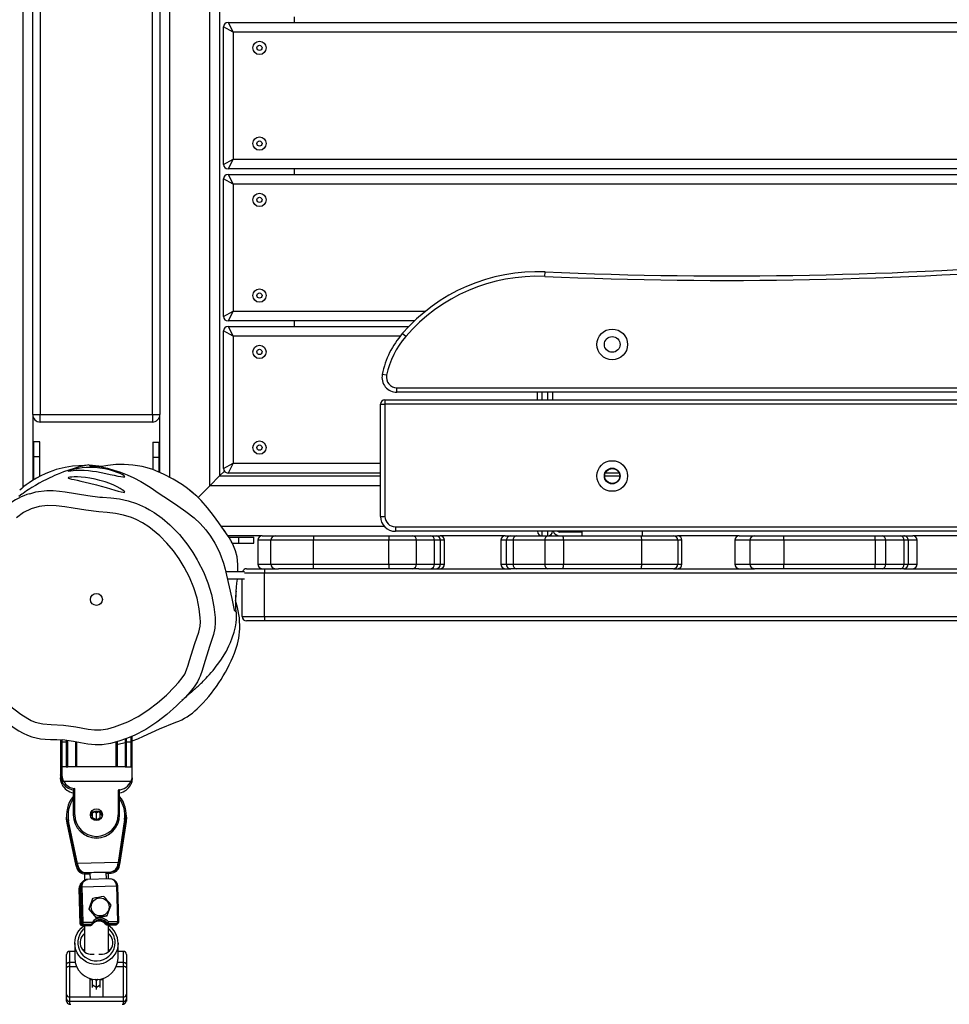
# Model space of a CAD drawing. Units: millimetres. Extents: x -196 to 1310, y 88 to 1012.
# Drawn here: x 559 to 621, y 327 to 393 of the extents above; entities that cross this region are included whole.
import ezdxf

# ---------------------------------------------------------------- set-up
doc = ezdxf.new("R2010")
doc.units = ezdxf.units.MM
doc.header["$MEASUREMENT"] = 0
doc.layers.add('VP-DIM', color=7, linetype='Continuous')
doc.layers.add('VP-EQ', color=7, linetype='Continuous', true_color=0x8a3492)
doc.styles.get("Standard").update_dxf_attribs({"font": 'arial.ttf'})
doc.dimstyles.get("Standard").update_dxf_attribs({"dimtxt": 14, "dimasz": 20, "dimexe": 20, "dimexo": 50, "dimgap": 20, "dimtad": 0, "dimdec": 0, "dimzin": 0, "dimdsep": 46, "dimtxsty": 'Standard', "dimcen": -0.09, "dimadec": 0, "dimazin": 0, "dimtfac": 1, "dimtdec": 4, "dimtofl": 0, "dimtmove": 0, "dimatfit": 3, "dimfxl": 70, "dimfxlon": 1, "dimtolj": 1, "dimtzin": 0, "dimarcsym": 0})

# ---------------------------------------------------------------- blocks, each defined once
blk = doc.blocks.new('*D255')
at = {"layer": 'Defpoints', "color": 0}
for p in [(586.592, 616.751), (563.858, 240.068), (1214.382, 240.068)]:
    blk.add_point(p, dxfattribs=at)
at = {"layer": 'VP-DIM', "color": 0, "lineweight": -2}
for p, q in [((1144.382, 616.751), (1234.382, 616.751)), ((1214.382, 596.751), (1214.382, 468.645)), ((1214.382, 260.068), (1214.382, 397.817)), ((1144.382, 240.068), (1234.382, 240.068))]:
    blk.add_line(p, q, dxfattribs=at)
at = {"layer": 'VP-DIM', "color": 0}
for points in [[(1217.715, 596.751), (1211.048, 596.751), (1214.382, 616.751)], [(1211.048, 260.068), (1217.715, 260.068), (1214.382, 240.068)]]:
    blk.add_solid(points, dxfattribs=at)
at = {"layer": 'VP-DIM', "color": 0, "insert": (1214.382, 433.231), "char_height": 14, "attachment_point": 5, "rotation": 90}
blk.add_mtext('\\A1;380', dxfattribs=at)
blk = doc.blocks.new('*D257')
at = {"layer": 'Defpoints', "color": 0}
for p in [(589.613, 768.412), (1289.668, 768.412), (553.732, 88.409)]:
    blk.add_point(p, dxfattribs=at)
at = {"layer": 'VP-DIM', "color": 0, "lineweight": -2}
for p, q in [((1219.668, 768.412), (1309.668, 768.412)), ((1289.668, 748.412), (1289.668, 473.663)), ((1289.668, 108.409), (1289.668, 402.737)), ((1219.668, 88.409), (1309.668, 88.409))]:
    blk.add_line(p, q, dxfattribs=at)
at = {"layer": 'VP-DIM', "color": 0}
for points in [[(1293.001, 748.412), (1286.335, 748.412), (1289.668, 768.412)], [(1286.335, 108.409), (1293.001, 108.409), (1289.668, 88.409)]]:
    blk.add_solid(points, dxfattribs=at)
at = {"layer": 'VP-DIM', "color": 0, "insert": (1289.668, 438.2), "char_height": 14, "attachment_point": 5, "rotation": 90}
blk.add_mtext('\\A1;680', dxfattribs=at)
blk = doc.blocks.new('RB1208_')
at = {"color": 0, "linetype": 'Continuous', "lineweight": 25}
for p, q in [((1645.024, 304.842), (1645.024, 438.604)), ((1654.824, 438.604), (1654.824, 305.528)), ((1657.524, 304.953), (1657.524, 438.493)), ((1658.174, 437.843), (1658.174, 305.603)), ((1645.674, 309.714), (1645.674, 433.714)), ((1646.174, 433.714), (1646.174, 309.714)), ((1653.674, 309.714), (1653.674, 433.714)), ((1654.174, 433.714), (1654.174, 309.714)), ((1658.737, 335.943), (1659.087, 335.293)), ((1658.737, 335.943), (1739.137, 335.943)), ((1663.174, 335.943), (1663.174, 336.313)), ((1659.087, 335.293), (1658.437, 335.643)), ((1658.437, 326.443), (1658.437, 335.643)), ((1738.787, 335.293), (1659.087, 335.293)), ((1659.087, 335.293), (1659.087, 326.793)), ((1658.437, 326.443), (1659.087, 326.793)), ((1659.087, 326.793), (1658.737, 326.143)), ((1659.087, 326.793), (1738.787, 326.793)), ((1739.137, 326.143), (1658.737, 326.143)), ((1663.174, 325.773), (1663.174, 326.143)), ((1659.087, 325.123), (1658.437, 325.473)), ((1658.437, 316.273), (1658.437, 325.473)), ((1658.737, 325.773), (1659.087, 325.123)), ((1658.737, 325.773), (1739.137, 325.773)), ((1738.787, 325.123), (1659.087, 325.123)), ((1659.087, 325.123), (1659.087, 316.623)), ((1679.923, 318.952), (1679.936, 319.252)), ((1658.437, 316.273), (1659.087, 316.623)), ((1659.087, 316.623), (1658.737, 315.973)), ((1659.087, 316.623), (1671.933, 316.623)), ((1671.191, 315.973), (1658.737, 315.973)), ((1658.737, 315.603), (1659.087, 314.953)), ((1658.737, 315.603), (1670.819, 315.603)), ((1663.174, 315.603), (1663.174, 315.973)), ((1659.087, 314.953), (1658.437, 315.303)), ((1658.437, 306.103), (1658.437, 315.303)), ((1659.087, 314.953), (1659.087, 306.453)), ((1670.241, 314.953), (1659.087, 314.953)), ((1670.618, 314.936), (1670.391, 315.133)), ((1669.343, 312.343), (1669.049, 312.403)), ((1670.029, 311.503), (1727.846, 311.503)), ((1670.029, 311.203), (1670.029, 311.503)), ((1727.846, 311.203), (1670.029, 311.203)), ((1679.428, 310.703), (1679.428, 311.203)), ((1679.728, 311.203), (1679.728, 310.703)), ((1680.128, 310.703), (1680.128, 311.203)), ((1680.428, 311.203), (1680.428, 310.703)), ((1668.928, 302.903), (1668.928, 310.403)), ((1668.928, 310.403), (1669.228, 310.403)), ((1669.228, 310.703), (1728.628, 310.703)), ((1669.228, 310.703), (1669.228, 310.403)), ((1728.628, 310.403), (1669.228, 310.403)), ((1669.228, 310.403), (1669.228, 302.903)), ((1645.674, 309.714), (1646.174, 309.714)), ((1645.674, 309.714), (1645.674, 305.305)), ((1646.174, 309.714), (1653.674, 309.714)), ((1646.174, 309.214), (1646.174, 309.714)), ((1653.674, 309.714), (1654.174, 309.714)), ((1653.674, 309.714), (1653.674, 309.214)), ((1654.174, 305.837), (1654.174, 309.714)), ((1653.674, 309.214), (1646.174, 309.214)), ((1646.15, 307.89), (1645.75, 307.89)), ((1645.75, 306.89), (1645.75, 307.89)), ((1646.15, 306.89), (1646.15, 307.89)), ((1653.698, 307.873), (1653.698, 306.873)), ((1653.698, 307.873), (1654.098, 307.873)), ((1654.098, 307.873), (1654.098, 306.873)), ((1646.15, 306.89), (1645.75, 306.89)), ((1645.75, 305.351), (1645.75, 306.89)), ((1646.15, 305.58), (1646.15, 306.89)), ((1649.424, 306.339), (1649.49, 306.272)), ((1653.698, 306.873), (1654.098, 306.873)), ((1653.698, 306.873), (1653.698, 306.031)), ((1654.098, 306.873), (1654.098, 305.868)), ((1658.437, 306.103), (1659.087, 306.453)), ((1659.087, 306.453), (1658.737, 305.803)), ((1659.087, 306.453), (1668.928, 306.453)), ((1658.174, 305.603), (1658.496, 305.925)), ((1658.496, 305.925), (1658.174, 305.603)), ((1668.928, 305.803), (1658.737, 305.803)), ((1684.887, 305.803), (1683.97, 305.803)), ((1658.174, 305.603), (1657.524, 304.953)), ((1657.524, 304.953), (1658.174, 305.603)), ((1658.174, 305.603), (1668.928, 305.603)), ((1683.928, 305.603), (1684.928, 305.603)), ((1656.376, 304.482), (1656.108, 304.697)), ((1656.732, 304.161), (1657.524, 304.953)), ((1657.524, 304.953), (1656.732, 304.161)), ((1668.928, 304.953), (1657.524, 304.953)), ((1668.928, 302.903), (1669.228, 302.903)), ((1658.267, 302.253), (1669.168, 302.253)), ((1669.928, 302.203), (1727.928, 302.203)), ((1669.928, 302.203), (1669.928, 301.903)), ((1727.928, 301.903), (1669.928, 301.903)), ((1679.728, 301.903), (1679.728, 301.603)), ((1680.128, 301.603), (1680.128, 301.903)), ((1682.428, 301.853), (1680.928, 301.853)), ((1682.428, 301.603), (1682.428, 301.903)), ((1686.428, 301.903), (1686.428, 301.603)), ((1661.021, 301.603), (1658.724, 301.603)), ((1658.789, 301.51), (1659.461, 301.51)), ((1659.016, 301.11), (1659.461, 301.11)), ((1659.461, 301.11), (1659.461, 301.51)), ((1659.461, 301.51), (1660.461, 301.51)), ((1659.461, 301.11), (1660.461, 301.11)), ((1660.461, 301.11), (1660.461, 301.51)), ((1660.721, 301.303), (1660.721, 299.703)), ((1661.603, 301.303), (1660.721, 301.303)), ((1661.021, 301.603), (1661.902, 301.603)), ((1664.44, 301.303), (1661.603, 301.303)), ((1661.603, 299.703), (1661.603, 301.303)), ((1661.902, 301.603), (1664.44, 301.603)), ((1664.44, 301.603), (1669.483, 301.603)), ((1664.44, 301.603), (1664.44, 301.303)), ((1669.483, 301.303), (1664.44, 301.303)), ((1664.44, 299.703), (1664.44, 301.303)), ((1669.483, 301.603), (1669.483, 301.303)), ((1669.483, 301.603), (1671.085, 301.603)), ((1671.336, 301.303), (1669.483, 301.303)), ((1669.483, 299.703), (1669.483, 301.303)), ((1671.085, 301.603), (1672.284, 301.603)), ((1671.336, 299.703), (1671.336, 301.303)), ((1672.535, 301.303), (1671.336, 301.303)), ((1672.284, 301.603), (1672.65, 301.603)), ((1672.535, 299.703), (1672.535, 301.303)), ((1672.95, 301.303), (1672.535, 301.303)), ((1672.65, 301.603), (1672.914, 301.603)), ((1677.275, 301.603), (1672.914, 301.603)), ((1672.95, 299.703), (1672.95, 301.303)), ((1673.214, 301.303), (1672.95, 301.303)), ((1673.214, 299.703), (1673.214, 301.303)), ((1676.975, 301.303), (1676.975, 299.703)), ((1677.346, 301.303), (1676.975, 301.303)), ((1677.275, 301.603), (1677.646, 301.603)), ((1677.807, 301.303), (1677.346, 301.303)), ((1677.346, 301.303), (1677.346, 299.703)), ((1677.646, 301.603), (1678.015, 301.603)), ((1679.922, 301.303), (1677.807, 301.303)), ((1677.807, 301.303), (1677.807, 299.703)), ((1678.015, 301.603), (1680.13, 301.603)), ((1681.169, 301.303), (1679.922, 301.303)), ((1679.922, 301.303), (1679.922, 299.703)), ((1680.13, 301.603), (1681.127, 301.603)), ((1681.127, 301.603), (1686.354, 301.603)), ((1681.169, 301.303), (1681.169, 299.703)), ((1686.395, 301.303), (1681.169, 301.303)), ((1686.354, 301.603), (1688.524, 301.603)), ((1686.395, 301.303), (1686.395, 299.703)), ((1688.824, 301.303), (1686.395, 301.303)), ((1688.524, 301.603), (1688.795, 301.603)), ((1692.923, 301.603), (1688.795, 301.603)), ((1688.824, 301.303), (1688.824, 299.703)), ((1689.095, 301.303), (1688.824, 301.303)), ((1689.095, 299.703), (1689.095, 301.303)), ((1692.623, 301.303), (1692.623, 299.703)), ((1693.64, 301.303), (1692.623, 301.303)), ((1692.923, 301.603), (1693.94, 301.603)), ((1693.64, 301.303), (1693.64, 299.703)), ((1695.903, 301.303), (1693.64, 301.303)), ((1693.94, 301.603), (1695.897, 301.603)), ((1695.897, 301.603), (1702.017, 301.603)), ((1695.903, 301.303), (1695.903, 299.703)), ((1702.022, 301.303), (1695.903, 301.303)), ((1702.017, 301.603), (1702.496, 301.603)), ((1702.022, 301.303), (1702.022, 299.703)), ((1702.707, 301.303), (1702.022, 301.303)), ((1702.496, 301.603), (1703.72, 301.603)), ((1702.707, 301.303), (1702.707, 299.703)), ((1703.931, 301.303), (1702.707, 301.303)), ((1703.72, 301.603), (1703.927, 301.603)), ((1703.927, 301.603), (1704.527, 301.603)), ((1703.931, 301.303), (1703.931, 299.703)), ((1704.227, 301.303), (1703.931, 301.303)), ((1704.227, 301.303), (1704.227, 299.703)), ((1704.827, 301.303), (1704.227, 301.303)), ((1708.676, 301.603), (1704.527, 301.603)), ((1704.827, 299.703), (1704.827, 301.303)), ((1660.721, 299.703), (1661.603, 299.703)), ((1661.603, 299.703), (1664.44, 299.703)), ((1664.44, 299.403), (1664.44, 299.703)), ((1664.44, 299.703), (1669.483, 299.703)), ((1669.483, 299.703), (1671.336, 299.703)), ((1669.483, 299.703), (1669.483, 299.403)), ((1671.336, 299.703), (1672.535, 299.703)), ((1672.535, 299.703), (1672.95, 299.703)), ((1672.95, 299.703), (1673.214, 299.703)), ((1676.975, 299.703), (1677.346, 299.703)), ((1677.346, 299.703), (1677.807, 299.703)), ((1677.807, 299.703), (1679.922, 299.703)), ((1679.922, 299.703), (1681.169, 299.703)), ((1681.169, 299.703), (1686.395, 299.703)), ((1686.395, 299.703), (1688.824, 299.703)), ((1688.824, 299.703), (1689.095, 299.703)), ((1692.623, 299.703), (1693.64, 299.703)), ((1693.64, 299.703), (1695.903, 299.703)), ((1695.903, 299.703), (1702.022, 299.703)), ((1702.022, 299.703), (1702.707, 299.703)), ((1702.707, 299.703), (1703.931, 299.703)), ((1703.931, 299.703), (1704.227, 299.703)), ((1704.227, 299.703), (1704.827, 299.703)), ((1659.845, 299.203), (1658.574, 299.203)), ((1661.178, 299.103), (1659.826, 299.103)), ((1659.978, 299.403), (1661.178, 299.403)), ((1661.178, 299.403), (1662.119, 299.403)), ((1661.178, 299.403), (1661.178, 299.103)), ((1736.678, 299.103), (1661.178, 299.103)), ((1661.178, 296.203), (1661.178, 299.103)), ((1664.44, 299.403), (1662.119, 299.403)), ((1669.483, 299.403), (1664.44, 299.403)), ((1671.085, 299.403), (1669.483, 299.403)), ((1671.5, 299.403), (1671.085, 299.403)), ((1671.5, 299.403), (1677.638, 299.403)), ((1677.646, 299.403), (1677.638, 299.403)), ((1678.015, 299.403), (1677.646, 299.403)), ((1680.13, 299.403), (1678.015, 299.403)), ((1681.127, 299.403), (1680.13, 299.403)), ((1686.354, 299.403), (1681.127, 299.403)), ((1688.524, 299.403), (1686.354, 299.403)), ((1688.53, 299.403), (1688.524, 299.403)), ((1688.53, 299.403), (1693.933, 299.403)), ((1693.94, 299.403), (1693.933, 299.403)), ((1695.897, 299.403), (1693.94, 299.403)), ((1702.017, 299.403), (1695.897, 299.403)), ((1702.496, 299.403), (1702.017, 299.403)), ((1703.72, 299.403), (1702.496, 299.403)), ((1703.927, 299.403), (1703.72, 299.403)), ((1703.941, 299.403), (1703.927, 299.403)), ((1703.941, 299.403), (1709.039, 299.403)), ((1659.826, 298.703), (1658.692, 298.703)), ((1659.678, 296.203), (1659.678, 298.703)), ((1659.364, 296.812), (1659.243, 297.269)), ((1659.135, 296.628), (1659.295, 296.467)), ((1659.678, 296.203), (1661.178, 296.203)), ((1661.178, 295.903), (1659.978, 295.903)), ((1661.178, 296.203), (1661.178, 295.903)), ((1661.178, 296.203), (1715.633, 296.203)), ((1715.638, 295.903), (1661.178, 295.903)), ((1656.488, 291.344), (1656.513, 291.344)), ((1647.533, 287.956), (1647.533, 287.803)), ((1647.633, 287.808), (1647.633, 287.949)), ((1647.913, 287.912), (1647.913, 287.808)), ((1648.013, 287.803), (1648.013, 287.9)), ((1651.853, 288.012), (1651.853, 287.803)), ((1651.953, 287.808), (1651.953, 288.046)), ((1652.233, 288.164), (1652.233, 287.808)), ((1652.333, 287.803), (1652.333, 288.203)), ((1647.533, 287.803), (1647.533, 286.054)), ((1647.633, 286.148), (1647.633, 287.808)), ((1647.913, 287.808), (1647.633, 287.808)), ((1647.913, 287.808), (1647.913, 286.148)), ((1648.013, 286.154), (1648.013, 287.803)), ((1648.533, 287.819), (1648.533, 286.154)), ((1648.633, 286.154), (1648.633, 287.801)), ((1651.233, 287.811), (1651.233, 286.154)), ((1651.333, 286.154), (1651.333, 287.838)), ((1651.853, 287.803), (1651.853, 286.154)), ((1652.233, 287.808), (1651.953, 287.808)), ((1651.953, 286.148), (1651.953, 287.808)), ((1652.233, 287.808), (1652.233, 286.148)), ((1652.333, 286.154), (1652.333, 287.803)), ((1647.533, 286.054), (1647.533, 285.586)), ((1647.913, 286.148), (1647.633, 286.148)), ((1647.633, 285.634), (1647.633, 286.148)), ((1651.853, 286.154), (1648.013, 286.154)), ((1651.953, 286.148), (1652.233, 286.148)), ((1652.333, 285.591), (1652.333, 286.154)), ((1647.533, 285.586), (1647.533, 285.407)), ((1652.333, 285.407), (1652.333, 285.591)), ((1647.727, 285.194), (1652.249, 285.194)), ((1648.383, 284.602), (1648.383, 282.942)), ((1648.483, 282.946), (1648.483, 284.696)), ((1651.383, 284.596), (1651.383, 282.946)), ((1651.483, 282.942), (1651.483, 284.602)), ((1647.933, 282.909), (1647.933, 282.788)), ((1648.383, 282.931), (1648.383, 282.942)), ((1649.61, 282.986), (1649.629, 282.981)), ((1649.623, 283.003), (1649.623, 282.994)), ((1649.628, 282.687), (1649.673, 282.682)), ((1649.673, 282.742), (1649.673, 283.055)), ((1649.933, 282.595), (1649.673, 282.742)), ((1649.673, 282.642), (1649.673, 282.742)), ((1649.828, 283.137), (1649.933, 283.076)), ((1649.933, 283.096), (1649.852, 283.142)), ((1649.933, 283.096), (1649.933, 283.151)), ((1650.014, 283.142), (1649.933, 283.096)), ((1649.933, 283.076), (1650.037, 283.137)), ((1649.933, 283.076), (1649.933, 283.096)), ((1649.933, 282.595), (1649.933, 283.076)), ((1650.193, 282.742), (1649.933, 282.595)), ((1649.933, 282.546), (1649.933, 282.595)), ((1650.193, 282.742), (1650.193, 283.055)), ((1650.193, 282.642), (1650.193, 282.742)), ((1650.193, 282.682), (1650.237, 282.687)), ((1650.236, 282.981), (1650.256, 282.986)), ((1650.243, 282.994), (1650.243, 283.003)), ((1651.812, 282.633), (1651.383, 279.757)), ((1651.482, 279.738), (1651.911, 282.614)), ((1651.483, 282.931), (1651.483, 282.942)), ((1651.911, 282.493), (1651.911, 282.614)), ((1651.933, 282.788), (1651.933, 282.909)), ((1647.975, 282.498), (1648.574, 279.653)), ((1647.975, 282.377), (1647.975, 282.498)), ((1648.574, 279.531), (1647.975, 282.377)), ((1648.672, 279.677), (1648.073, 282.523)), ((1651.911, 282.493), (1651.482, 279.617)), ((1648.592, 279.565), (1648.592, 279.444)), ((1651.383, 279.757), (1648.672, 279.677)), ((1651.468, 279.529), (1651.468, 279.649)), ((1649.133, 278.995), (1649.133, 278.558)), ((1649.177, 278.991), (1649.197, 278.988)), ((1649.178, 278.987), (1649.497, 278.996)), ((1649.197, 279.069), (1650.893, 279.119)), ((1649.197, 278.988), (1649.197, 279.069)), ((1649.496, 278.997), (1649.197, 278.988)), ((1650.852, 278.652), (1649.323, 278.609)), ((1649.495, 279.037), (1649.508, 278.614)), ((1650.607, 278.645), (1650.595, 279.07)), ((1650.596, 279.029), (1650.913, 279.038)), ((1650.893, 279.038), (1650.596, 279.029)), ((1650.733, 278.649), (1650.733, 279.033)), ((1650.836, 278.651), (1650.853, 278.649)), ((1650.961, 278.635), (1650.836, 278.651)), ((1650.893, 279.119), (1650.893, 279.038)), ((1650.893, 279.038), (1650.912, 279.042)), ((1648.781, 278.017), (1648.868, 278.113)), ((1648.852, 275.62), (1648.781, 278.017)), ((1648.781, 278.016), (1648.852, 275.619)), ((1648.868, 278.113), (1648.939, 275.716)), ((1648.993, 278.457), (1648.914, 278.371)), ((1648.972, 278.12), (1651.269, 278.184)), ((1649.043, 275.723), (1648.972, 278.12)), ((1649.323, 278.606), (1649.338, 278.609)), ((1651.269, 278.184), (1651.34, 275.787)), ((1651.436, 275.786), (1651.365, 278.183)), ((1648.825, 277.342), (1648.875, 275.645)), ((1648.866, 277.388), (1648.916, 275.69)), ((1648.916, 275.691), (1648.866, 277.388)), ((1648.866, 277.388), (1648.866, 277.388)), ((1649.679, 277.328), (1649.424, 276.623)), ((1649.679, 277.328), (1649.695, 277.346)), ((1649.424, 276.623), (1649.44, 276.641)), ((1649.424, 276.623), (1649.908, 276.049)), ((1649.908, 276.049), (1650.646, 276.18)), ((1649.908, 276.049), (1649.924, 276.067)), ((1650.646, 276.18), (1650.662, 276.198)), ((1648.875, 275.645), (1648.852, 275.62)), ((1648.852, 275.619), (1648.852, 275.62)), ((1648.939, 275.716), (1648.916, 275.691)), ((1648.916, 275.69), (1648.916, 275.691)), ((1648.955, 275.522), (1648.978, 275.548)), ((1648.955, 275.522), (1649.559, 275.539)), ((1649.559, 275.539), (1648.955, 275.522)), ((1648.955, 275.522), (1648.955, 275.522)), ((1648.978, 275.548), (1649.582, 275.564)), ((1649.019, 275.593), (1649.042, 275.619)), ((1649.019, 275.593), (1649.624, 275.61)), ((1649.624, 275.61), (1649.019, 275.593)), ((1649.019, 275.593), (1649.019, 275.593)), ((1649.042, 275.619), (1649.646, 275.635)), ((1649.647, 275.74), (1649.043, 275.723)), ((1649.133, 275.527), (1649.133, 273.78)), ((1649.582, 275.564), (1649.559, 275.539)), ((1649.559, 275.539), (1649.559, 275.539)), ((1649.646, 275.635), (1649.624, 275.61)), ((1649.624, 275.61), (1649.624, 275.61)), ((1649.631, 275.572), (1649.653, 275.597)), ((1649.661, 275.607), (1649.675, 275.626)), ((1649.695, 275.643), (1649.718, 275.668)), ((1650.589, 275.633), (1650.566, 275.608)), ((1650.566, 275.608), (1650.566, 275.608)), ((1650.653, 275.704), (1650.63, 275.679)), ((1650.63, 275.679), (1650.63, 275.679)), ((1650.648, 275.57), (1650.674, 275.598)), ((1650.648, 275.57), (1651.252, 275.587)), ((1651.252, 275.587), (1650.648, 275.57)), ((1650.648, 275.57), (1650.648, 275.57)), ((1650.712, 275.641), (1650.735, 275.666)), ((1650.712, 275.641), (1651.316, 275.658)), ((1651.317, 275.658), (1650.712, 275.641)), ((1650.712, 275.641), (1650.712, 275.641)), ((1650.735, 275.601), (1650.712, 275.641)), ((1650.733, 273.78), (1650.733, 275.572)), ((1650.735, 275.666), (1651.339, 275.683)), ((1651.279, 275.616), (1650.735, 275.601)), ((1651.34, 275.787), (1650.736, 275.77)), ((1651.279, 275.616), (1651.252, 275.587)), ((1651.252, 275.587), (1651.252, 275.587)), ((1651.278, 275.657), (1651.279, 275.616)), ((1651.316, 275.658), (1651.317, 275.658)), ((1651.339, 275.683), (1651.317, 275.658)), ((1651.324, 275.62), (1651.349, 275.648)), ((1651.388, 275.691), (1651.411, 275.716)), ((1651.436, 275.786), (1651.436, 275.786)), ((1648.483, 274.352), (1648.483, 273.349)), ((1651.383, 273.349), (1651.383, 274.352)), ((1647.933, 272.952), (1647.933, 273.602)), ((1648.483, 273.802), (1648.133, 273.802)), ((1648.133, 273.802), (1648.133, 273.052)), ((1649.133, 273.802), (1649.106, 273.802)), ((1650.76, 273.802), (1650.733, 273.802)), ((1651.733, 273.802), (1651.383, 273.802)), ((1651.733, 273.052), (1651.733, 273.802)), ((1651.933, 273.602), (1651.933, 272.952)), ((1647.933, 272.692), (1647.933, 272.952)), ((1647.933, 270.917), (1647.933, 272.692)), ((1648.133, 273.052), (1648.133, 272.792)), ((1648.515, 273.052), (1648.133, 273.052)), ((1648.133, 272.792), (1648.133, 270.743)), ((1648.133, 272.792), (1648.599, 272.792)), ((1651.267, 272.792), (1651.733, 272.792)), ((1651.733, 273.052), (1651.351, 273.052)), ((1651.733, 272.792), (1651.733, 273.052)), ((1651.733, 270.743), (1651.733, 272.792)), ((1651.933, 272.952), (1651.933, 272.692)), ((1651.933, 272.692), (1651.933, 270.917)), ((1649.483, 271.999), (1649.483, 270.743)), ((1649.483, 271.913), (1649.673, 271.913)), ((1649.673, 271.534), (1649.673, 271.952)), ((1649.933, 271.387), (1649.673, 271.534)), ((1649.673, 271.393), (1649.673, 271.534)), ((1649.82, 271.933), (1649.933, 271.868)), ((1649.933, 271.888), (1649.858, 271.931)), ((1649.933, 271.868), (1650.045, 271.933)), ((1650.007, 271.931), (1649.933, 271.888)), ((1649.933, 271.888), (1649.933, 271.929)), ((1649.933, 271.868), (1649.933, 271.888)), ((1649.933, 271.387), (1649.933, 271.868)), ((1650.193, 271.534), (1649.933, 271.387)), ((1649.933, 271.256), (1649.933, 271.387)), ((1650.193, 271.534), (1650.193, 271.952)), ((1650.193, 271.913), (1650.383, 271.913)), ((1650.193, 271.393), (1650.193, 271.534)), ((1650.383, 270.743), (1650.383, 271.999)), ((1647.933, 270.634), (1647.933, 270.917)), ((1649.483, 270.743), (1648.133, 270.743)), ((1648.133, 270.743), (1648.133, 270.461)), ((1650.383, 270.743), (1649.483, 270.743)), ((1651.733, 270.743), (1650.383, 270.743)), ((1651.733, 270.461), (1651.733, 270.743)), ((1651.933, 270.917), (1651.933, 270.634)), ((1647.933, 270.482), (1647.933, 270.634)), ((1647.934, 270.463), (1647.933, 270.482)), ((1648.133, 270.461), (1651.733, 270.461)), ((1648.133, 270.461), (1648.133, 270.293)), ((1651.733, 270.293), (1651.733, 270.461)), ((1651.836, 270.32), (1651.86, 270.333)), ((1651.933, 270.482), (1651.932, 270.463)), ((1651.933, 270.634), (1651.933, 270.482))]:
    blk.add_line(p, q, dxfattribs=at)
at = {"color": 0, "linetype": 'Continuous', "lineweight": 25, "flags": 128}
for points in [[(1649.422, 306.346), (1649.141, 306.29), (1648.792, 306.207), (1648.436, 306.109), (1648.082, 305.998), (1647.735, 305.876), (1647.523, 305.794), (1647.315, 305.71), (1647.127, 305.629), (1646.965, 305.556), (1646.826, 305.491), (1646.597, 305.379), (1646.351, 305.253), (1646.099, 305.115), (1645.849, 304.971), (1645.61, 304.825), (1645.487, 304.748), (1645.372, 304.673), (1645.265, 304.602), (1645.153, 304.527), (1645.029, 304.44), (1644.941, 304.378), (1644.849, 304.311), (1644.753, 304.24)], [(1649.231, 306.308), (1649.137, 306.309), (1648.747, 306.292), (1648.339, 306.253), (1648.085, 306.217), (1647.85, 306.175), (1647.634, 306.129), (1647.437, 306.08), (1647.245, 306.027), (1647.024, 305.956), (1646.775, 305.866), (1646.504, 305.754), (1646.217, 305.617), (1645.922, 305.456), (1645.658, 305.296), (1645.434, 305.148), (1645.245, 305.013), (1645.086, 304.893), (1644.94, 304.776), (1644.8, 304.657)], [(1659.395, 299.203), (1659.395, 299.205), (1659.4, 299.673), (1659.336, 300.185), (1659.228, 300.598), (1659.052, 301.043), (1658.801, 301.493), (1658.64, 301.725), (1658.473, 301.956), (1658.117, 302.464), (1657.753, 302.969), (1657.361, 303.476), (1656.931, 303.963), (1656.644, 304.244), (1656.345, 304.509), (1656.025, 304.766), (1655.699, 305.004), (1655.067, 305.402), (1654.424, 305.735), (1653.696, 306.032), (1653.336, 306.148), (1652.987, 306.236), (1652.374, 306.336), (1651.793, 306.374), (1651.227, 306.364), (1650.687, 306.313), (1650.162, 306.225)], [(1649.933, 305.894), (1650.25, 305.836), (1650.566, 305.773), (1650.857, 305.711), (1651.13, 305.651), (1651.361, 305.601), (1651.558, 305.561), (1651.698, 305.539), (1651.792, 305.536), (1651.83, 305.551), (1651.821, 305.584), (1651.766, 305.631), (1651.664, 305.693), (1651.516, 305.765), (1651.322, 305.844), (1651.083, 305.927), (1650.802, 306.007), (1650.5, 306.079), (1650.168, 306.134), (1649.855, 306.164), (1649.534, 306.174), (1649.251, 306.165), (1648.978, 306.142), (1648.73, 306.108), (1648.508, 306.068), (1648.32, 306.026), (1648.173, 305.987), (1648.078, 305.958), (1648.035, 305.94), (1648.046, 305.935), (1648.11, 305.941), (1648.221, 305.953), (1648.383, 305.969), (1648.586, 305.982), (1648.834, 305.989), (1649.103, 305.983), (1649.404, 305.963), (1649.664, 305.934), (1649.933, 305.894)], [(1649.49, 306.272), (1649.862, 306.26), (1650.253, 306.214), (1650.673, 306.126), (1651.108, 306.003), (1651.541, 305.857), (1651.982, 305.683), (1652.441, 305.472), (1652.905, 305.227), (1653.521, 304.849), (1654.136, 304.432), (1654.752, 304.022), (1655.368, 303.617), (1655.918, 303.232), (1656.461, 302.796), (1656.866, 302.42), (1657.246, 301.998), (1657.569, 301.567), (1657.849, 301.118), (1658.028, 300.779), (1658.182, 300.444), (1658.425, 299.776), (1658.533, 299.375), (1658.627, 298.98), (1658.813, 298.19), (1658.989, 297.402), (1659.135, 296.628)], [(1649.933, 305.011), (1650.258, 304.923), (1650.581, 304.831), (1650.878, 304.742), (1651.156, 304.66), (1651.386, 304.593), (1651.581, 304.543), (1651.713, 304.516), (1651.799, 304.51), (1651.832, 304.524), (1651.818, 304.559), (1651.76, 304.612), (1651.659, 304.683), (1651.515, 304.769), (1651.33, 304.869), (1651.095, 304.98), (1650.82, 305.095), (1650.511, 305.205), (1650.169, 305.307), (1649.839, 305.387), (1649.499, 305.455), (1649.198, 305.501), (1648.907, 305.533), (1648.664, 305.544), (1648.448, 305.542), (1648.277, 305.531), (1648.147, 305.514), (1648.065, 305.494), (1648.033, 305.472), (1648.055, 305.451), (1648.132, 305.427), (1648.257, 305.4), (1648.434, 305.364), (1648.645, 305.319), (1648.898, 305.261), (1649.171, 305.198), (1649.472, 305.127), (1649.933, 305.011)], [(1645.487, 304.42), (1645.886, 304.54), (1646.625, 304.633), (1647.046, 304.631), (1647.469, 304.59), (1647.469, 304.59), (1647.469, 304.59)], [(1647.469, 304.59), (1647.469, 304.59), (1647.85, 304.538), (1649.368, 304.304), (1650.165, 304.197), (1650.33, 304.187), (1650.33, 304.187)], [(1650.33, 304.187), (1650.33, 304.187), (1650.907, 304.146), (1651.48, 304.069), (1652.058, 303.943), (1652.622, 303.763), (1653.22, 303.5), (1653.479, 303.349)], [(1655.809, 299.501), (1655.467, 300.064), (1655.085, 300.602), (1654.651, 301.119), (1654.175, 301.598), (1653.434, 302.2), (1653.025, 302.467), (1652.593, 302.694), (1652.272, 302.826), (1651.748, 302.99), (1651.21, 303.101), (1650.648, 303.161), (1650.083, 303.201), (1649.228, 303.312), (1648.378, 303.454), (1647.809, 303.545), (1647.239, 303.618), (1646.667, 303.635), (1646.112, 303.567), (1645.561, 303.402), (1645.061, 303.155), (1644.597, 302.815)], [(1644.129, 290.245), (1644.878, 289.668), (1645.337, 289.373), (1645.579, 289.238), (1645.833, 289.13), (1646.357, 289.016), (1646.907, 288.982), (1647.732, 288.943), (1648.557, 288.832), (1649.386, 288.673), (1649.808, 288.617), (1650.234, 288.624), (1650.691, 288.699), (1651.14, 288.821), (1652.033, 289.159), (1652.722, 289.517), (1653.372, 289.941), (1654.007, 290.424), (1654.609, 290.948), (1655.156, 291.502), (1655.42, 291.791), (1655.667, 292.094), (1655.835, 292.352), (1655.965, 292.63), (1656.064, 292.938), (1656.151, 293.25), (1656.507, 294.402), (1656.644, 294.782), (1656.776, 295.163), (1656.864, 295.554), (1656.883, 295.839), (1656.872, 296.125), (1656.808, 296.706), (1656.66, 297.424), (1656.444, 298.124), (1656.156, 298.826), (1655.809, 299.501)], [(1653.479, 303.349), (1653.784, 303.172), (1654.335, 302.773), (1654.852, 302.332), (1655.483, 301.688), (1656.052, 300.977), (1656.379, 300.494), (1656.68, 299.991)], [(1656.68, 299.991), (1656.724, 299.911), (1657.085, 299.197), (1657.387, 298.455), (1657.629, 297.666), (1657.795, 296.858), (1657.872, 296.145), (1657.881, 295.78), (1657.854, 295.417), (1657.765, 295.003), (1657.634, 294.597), (1657.492, 294.195), (1657.111, 292.975), (1657.003, 292.59), (1656.875, 292.212), (1656.808, 292.075)], [(1656.512, 291.343), (1656.568, 291.393), (1656.625, 291.444), (1656.681, 291.496), (1656.738, 291.549), (1656.804, 291.611), (1656.869, 291.674), (1656.933, 291.735), (1656.996, 291.798), (1657.073, 291.874), (1657.169, 291.972), (1657.264, 292.072), (1657.371, 292.187), (1657.488, 292.317), (1657.612, 292.459), (1657.731, 292.601), (1657.844, 292.742), (1657.951, 292.88), (1658.112, 293.096), (1658.289, 293.351), (1658.473, 293.635), (1658.621, 293.892), (1658.701, 294.045), (1658.795, 294.239), (1658.896, 294.471), (1659.016, 294.78), (1659.136, 295.154), (1659.223, 295.51), (1659.268, 295.784), (1659.291, 296.022), (1659.3, 296.239), (1659.296, 296.438), (1659.294, 296.468)], [(1659.527, 295.377), (1659.51, 296.108), (1659.364, 296.812)], [(1656.808, 292.075), (1656.695, 291.842), (1656.469, 291.498), (1656.197, 291.162), (1655.907, 290.84), (1655.294, 290.22), (1654.647, 289.656), (1653.964, 289.135), (1653.227, 288.654), (1652.447, 288.249), (1651.94, 288.038), (1651.421, 287.861), (1650.878, 287.717), (1650.324, 287.628), (1649.843, 287.613), (1649.364, 287.66), (1648.877, 287.753), (1648.389, 287.847), (1647.664, 287.945)], [(1642.042, 291.169), (1642.081, 291.062), (1642.19, 290.83), (1642.324, 290.605), (1642.478, 290.4), (1642.657, 290.201), (1642.864, 290.006), (1643.065, 289.833), (1643.523, 289.447), (1644.003, 289.067), (1644.432, 288.759), (1644.74, 288.558), (1645.04, 288.39), (1645.33, 288.255), (1645.613, 288.153), (1645.903, 288.078), (1646.185, 288.03), (1646.506, 287.998), (1646.86, 287.982), (1647.287, 287.971), (1647.664, 287.944)], [(1656.488, 291.344), (1656.309, 291.175), (1655.962, 290.869)], [(1653.086, 288.203), (1654.153, 288.696), (1655.244, 289.128)], [(1652.333, 287.895), (1652.701, 288.029), (1653.086, 288.203)], [(1651.333, 287.669), (1651.39, 287.674), (1651.853, 287.765)], [(1647.533, 285.586), (1647.54, 285.604), (1647.562, 285.62), (1647.594, 285.63), (1647.633, 285.634)], [(1647.533, 285.586), (1647.564, 285.34), (1647.637, 285.146)], [(1647.637, 284.959), (1647.552, 285.209), (1647.533, 285.407)], [(1647.727, 285.194), (1647.655, 285.415), (1647.633, 285.634)], [(1652.333, 285.407), (1652.301, 285.154), (1652.229, 284.959)], [(1652.249, 285.194), (1652.312, 285.391), (1652.333, 285.591)], [(1647.975, 282.377), (1647.938, 282.643), (1647.933, 282.788)], [(1649.673, 283.028), (1649.641, 283.015), (1649.623, 282.994), (1649.641, 282.973), (1649.673, 282.96)], [(1650.243, 282.994), (1650.224, 283.015), (1650.193, 283.028)], [(1650.193, 282.96), (1650.224, 282.973), (1650.243, 282.994)], [(1651.933, 282.788), (1651.933, 282.761), (1651.911, 282.493)], [(1648.972, 278.12), (1648.976, 278.216), (1648.995, 278.31), (1649.027, 278.394), (1649.073, 278.47), (1649.193, 278.575), (1649.323, 278.606)], [(1651.358, 278.184), (1651.359, 278.184), (1651.365, 278.183)], [(1648.844, 277.827), (1648.842, 277.853), (1648.835, 277.902), (1648.829, 277.915), (1648.824, 277.89), (1648.821, 277.83), (1648.819, 277.738), (1648.819, 277.62), (1648.821, 277.485), (1648.825, 277.342)], [(1648.837, 277.885), (1648.837, 277.886), (1648.838, 277.878), (1648.842, 277.847), (1648.844, 277.818)], [(1651.383, 274.352), (1651.365, 274.13), (1651.312, 273.913), (1651.225, 273.707), (1651.106, 273.517), (1650.958, 273.347), (1650.785, 273.203), (1650.591, 273.086), (1650.381, 273.001), (1650.16, 272.949), (1649.933, 272.931), (1649.706, 272.949), (1649.485, 273.001), (1649.274, 273.086), (1649.08, 273.203), (1648.907, 273.347), (1648.76, 273.517), (1648.641, 273.707), (1648.554, 273.913), (1648.501, 274.13), (1648.483, 274.352), (1648.501, 274.574), (1648.554, 274.791), (1648.641, 274.997), (1648.76, 275.187), (1648.907, 275.356), (1649.08, 275.501), (1649.118, 275.527)], [(1649.133, 275.333), (1649.03, 275.239), (1648.897, 275.078), (1648.794, 274.896), (1648.723, 274.701), (1648.687, 274.496), (1648.687, 274.288), (1648.723, 274.083), (1648.794, 273.888), (1648.897, 273.706), (1649.03, 273.545), (1649.189, 273.407), (1649.37, 273.298), (1649.567, 273.221), (1649.774, 273.177), (1649.986, 273.168), (1650.196, 273.195), (1650.399, 273.256), (1650.588, 273.349), (1650.759, 273.473), (1650.905, 273.623), (1651.024, 273.795), (1651.111, 273.984), (1651.165, 274.185), (1651.183, 274.392), (1651.183, 274.392)], [(1650.674, 275.598), (1650.703, 275.6), (1650.735, 275.601)], [(1649.133, 273.921), (1649.104, 273.898), (1649.054, 273.851)], [(1650.811, 273.851), (1650.761, 273.898), (1650.733, 273.921)], [(1648.133, 273.052), (1648.094, 273.05), (1648.056, 273.045), (1648.022, 273.035), (1647.991, 273.023), (1647.966, 273.008), (1647.948, 272.991), (1647.937, 272.972), (1647.933, 272.952)], [(1648.133, 272.792), (1648.094, 272.791), (1648.056, 272.785), (1648.022, 272.776), (1647.991, 272.763), (1647.966, 272.748), (1647.948, 272.731), (1647.937, 272.712), (1647.933, 272.692)], [(1651.933, 272.952), (1651.929, 272.972), (1651.918, 272.991), (1651.899, 273.008), (1651.874, 273.023), (1651.844, 273.035), (1651.809, 273.045), (1651.772, 273.05), (1651.733, 273.052)], [(1651.933, 272.692), (1651.929, 272.712), (1651.918, 272.731), (1651.899, 272.748), (1651.874, 272.763), (1651.844, 272.776), (1651.809, 272.785), (1651.772, 272.791), (1651.733, 272.792)]]:
    blk.add_lwpolyline(points, dxfattribs=at)
at = {"color": 0, "linetype": 'Continuous', "lineweight": 25}
for centre, radius in [((1660.837, 334.243), 0.445), ((1660.837, 334.243), 0.175), ((1660.837, 327.843), 0.445), ((1660.837, 327.843), 0.175), ((1660.837, 324.073), 0.445), ((1660.837, 324.073), 0.175), ((1660.837, 317.673), 0.445), ((1660.837, 317.673), 0.175), ((1684.428, 314.403), 1.025), ((1684.428, 314.403), 0.525), ((1660.837, 313.903), 0.445), ((1660.837, 313.903), 0.175), ((1660.837, 307.503), 0.445), ((1660.837, 307.503), 0.175), ((1684.428, 305.603), 1.025), ((1684.428, 305.603), 0.525), ((1684.428, 305.603), 0.5), ((1649.933, 297.344), 0.4), ((1649.933, 282.946), 0.4), ((1650.181, 276.776), 0.6)]:
    blk.add_circle(centre, radius, dxfattribs=at)
for centre, radius, start, end in [((1658.737, 335.643), 0.3, 90, 180), ((1658.737, 326.443), 0.3, 180, 270), ((1658.737, 325.473), 0.3, 90, 180), ((1692.113, 598.829), 280.142, 267.50616, 274.75072), ((1692.113, 598.829), 279.842, 267.50616, 274.75072), ((1679.417, 307.335), 11.928, 87.50616, 139.1776), ((1679.417, 307.335), 11.628, 87.50616, 139.1776), ((1658.737, 316.273), 0.3, 180, 270), ((1658.737, 315.303), 0.3, 90, 180), ((1674.939, 311.203), 6.011, 139.1776, 168.48879), ((1674.939, 311.203), 5.711, 139.1776, 168.48879), ((1670.029, 312.203), 1, 168.48879, 270), ((1670.029, 312.203), 0.7, 168.48879, 270), ((1669.228, 310.403), 0.3, 90, 180), ((1646.174, 309.714), 0.5, 180, 270), ((1653.674, 309.714), 0.5, 270, 0), ((1649.382, 299.4), 6.907, 82.40565, 89.3959), ((1658.737, 306.103), 0.3, 180, 270), ((1646.496, 300.76), 3.797, 105.40507, 130.97029), ((1669.928, 302.903), 1, 180, 270), ((1669.928, 302.903), 0.7, 180, 270), ((1667.871, 308.626), 11.525, 214.5145, 216.02117), ((1679.728, 301.903), 0.3, 180, 270), ((1680.128, 301.903), 0.3, 270, 0), ((1680.928, 302.103), 0.5, 203.57818, 270), ((1680.928, 302.103), 0.25, 233.1301, 270), ((1656.783, 300.061), 2.469, 24.34667, 30.31629), ((1661.021, 301.303), 0.3, 90, 180), ((1661.903, 301.303), 0.3, 90.08928, 180.089), ((1671.058, 301.326), 0.279, 355.3773, 84.47374), ((1672.257, 301.326), 0.279, 355.3773, 84.47374), ((1672.65, 301.303), 0.3, 0, 90), ((1672.914, 301.303), 0.3, 0, 90), ((1677.275, 301.303), 0.3, 90, 180), ((1677.646, 301.303), 0.3, 90.00748, 180.00748), ((1678.071, 301.342), 0.267, 102.16427, 188.39602), ((1680.186, 301.342), 0.267, 102.16427, 188.39602), ((1680.594, 301.377), 0.579, 352.69986, 23.02158), ((1685.821, 301.377), 0.579, 352.69986, 23.02158), ((1688.524, 301.303), 0.3, 359.99631, 89.99626), ((1688.795, 301.303), 0.3, 0, 90), ((1692.923, 301.303), 0.3, 90, 180), ((1693.94, 301.303), 0.3, 90, 180), ((1691.908, 301.378), 3.996, 358.92485, 3.22847), ((1698.027, 301.378), 3.996, 358.92485, 3.22847), ((1702.442, 301.341), 0.268, 351.86249, 78.39303), ((1703.666, 301.341), 0.268, 351.86249, 78.39303), ((1703.927, 301.303), 0.3, 359.98792, 89.98792), ((1704.527, 301.303), 0.3, 0, 90), ((1661.021, 299.703), 0.3, 180, 270), ((1661.903, 299.703), 0.3, 179.911, 269.91072), ((1671.058, 299.681), 0.279, 275.52626, 4.6227), ((1672.257, 299.681), 0.279, 275.52626, 4.6227), ((1672.65, 299.703), 0.3, 270, 0), ((1672.914, 299.703), 0.3, 270, 0), ((1677.275, 299.703), 0.3, 180, 270), ((1677.646, 299.703), 0.3, 179.99252, 269.99252), ((1678.071, 299.664), 0.267, 171.60398, 257.83573), ((1680.186, 299.664), 0.267, 171.60398, 257.83573), ((1680.594, 299.629), 0.579, 336.97842, 7.30014), ((1685.821, 299.629), 0.579, 336.97842, 7.30014), ((1688.524, 299.703), 0.3, 270.0042, 0.00323), ((1688.795, 299.703), 0.3, 270, 0), ((1692.923, 299.703), 0.3, 180, 270), ((1693.94, 299.703), 0.3, 180, 270), ((1691.908, 299.628), 3.996, 356.77153, 1.07515), ((1698.027, 299.628), 3.996, 356.77153, 1.07515), ((1702.442, 299.665), 0.268, 281.60697, 8.13751), ((1703.666, 299.665), 0.268, 281.60697, 8.13751), ((1703.927, 299.703), 0.3, 270.01208, 0.01208), ((1704.527, 299.703), 0.3, 270, 0), ((1659.978, 299.103), 0.3, 89.97455, 160.58126), ((1670.563, 297.17), 11.326, 172.22275, 183.35957), ((1665.074, 297.308), 5.836, 174.15742, 178.26437), ((1659.978, 296.203), 0.3, 180, 270), ((1654.138, 295.734), 5.401, 338.46934, 356.2092), ((1649.282, 297.65), 10.622, 314.14932, 338.47055), ((1659.441, 286.872), 5.296, 131.03631, 135.63424), ((1653.855, 292.938), 4.055, 290.0297, 314.15548), ((1647.608, 287.19), 0.618, 87.68587, 96.97305), ((1647.938, 287.19), 0.618, 83.02695, 92.31413), ((1651.928, 287.19), 0.618, 87.68587, 96.97305), ((1652.258, 287.19), 0.618, 83.02695, 92.31413), ((1647.629, 286.051), 0.0965, 87.90847, 178.59074), ((1647.924, 286.797), 0.649, 269.00213, 277.85151), ((1651.944, 286.844), 0.697, 262.45141, 270.69507), ((1652.244, 286.797), 0.649, 269.00213, 277.85151), ((1648.031, 284.525), 0.735, 114.44833, 122.39076), ((1648.532, 285.591), 1, 206.41695, 261.3891), ((1648.532, 285.404), 1, 206.41695, 261.3891), ((1648.533, 285.595), 0.9, 206.4188, 266.82787), ((1653.191, 279.591), 6.945, 132.68328, 133.81593), ((1651.333, 285.595), 1, 272.85242, 336.39102), ((1651.69, 280.295), 4.312, 92.76117, 94.09247), ((1651.333, 285.404), 1, 278.6109, 333.58305), ((1649.93, 282.909), 1.997, 140.77603, 191.87494), ((1649.93, 282.913), 1.897, 144.63913, 191.8752), ((1649.935, 282.909), 1.997, 351.51695, 39.2219), ((1649.935, 282.913), 1.897, 351.51527, 35.36031), ((1649.933, 282.926), 0.4, 1.55937, 178.44063), ((1649.933, 282.913), 0.4, 2.39775, 177.60225), ((1648.458, 282.329), 0.618, 87.68587, 96.97305), ((1649.933, 282.943), 1.55, 180.03818, 359.96182), ((1649.933, 282.932), 1.55, 180.03818, 359.96182), ((1649.933, 282.947), 1.45, 180.03818, 359.96182), ((1649.933, 282.784), 0.4, 11.75023, 168.24977), ((1649.933, 282.77), 0.4, 12.73476, 167.26524), ((1649.933, 282.751), 0.4, 14.17348, 165.82652), ((1651.408, 282.329), 0.618, 83.02695, 92.31413), ((1651.743, 281.998), 0.639, 74.71529, 83.75704), ((1648.183, 281.881), 0.651, 99.67331, 108.56505), ((1648.781, 279.036), 0.651, 99.67331, 108.56505), ((1648.628, 279.757), 0.196, 259.45229, 288.58358), ((1649.204, 279.693), 0.625, 191.88886, 269.4137), ((1649.156, 279.563), 0.576, 191.91336, 274.07447), ((1649.268, 279.646), 0.582, 187.40116, 263.01227), ((1650.798, 279.684), 0.573, 279.54946, 356.64687), ((1650.85, 279.742), 0.625, 273.90958, 351.44802), ((1650.899, 279.614), 0.576, 269.36499, 351.53285), ((1651.421, 279.838), 0.194, 254.68591, 284.03618), ((1651.313, 279.122), 0.639, 74.71529, 83.75704), ((1650.192, 274.088), 4.998, 85.37753, 98.01264), ((1650.826, 278.206), 0.443, 357.14456, 86.62143), ((1650.895, 278.169), 0.464, 1.84707, 76.1839), ((1649.28, 278.03), 0.499, 137.0227, 181.55334), ((1649.351, 278.132), 0.483, 137.734, 182.30532), ((1648.967, 277.411), 0.709, 89.64403, 98.05328), ((1649.317, 278.191), 0.419, 87.1604, 140.61824), ((1651.314, 277.057), 1.128, 87.76096, 92.28733), ((1648.869, 277.126), 0.221, 90.35877, 101.51998), ((1640.603, 277.193), 8.265, 1.35466, 4.398), ((1595.165, 296.642), 57.843, 339.77036, 340.5128), ((1656.264, 242.482), 35.477, 99.46006, 100.67103), ((1633.925, 263.074), 21.908, 39.14031, 41.10324), ((1596.4, 296.195), 57.829, 339.77027, 340.51289), ((1632.916, 262.225), 21.929, 39.14123, 41.10232), ((1650.203, 275.355), 0.676, 37.90583, 145.30236), ((1656.459, 241.396), 35.281, 99.45669, 100.67439), ((1648.952, 275.623), 0.1, 181.71254, 271.59044), ((1648.952, 275.622), 0.1, 181.69508, 271.60409), ((1648.932, 275.317), 0.333, 90.99643, 99.9261), ((1648.975, 275.648), 0.1, 181.71254, 271.59044), ((1649.017, 275.694), 0.1, 181.71254, 271.59044), ((1649.016, 275.693), 0.1, 181.69508, 271.60409), ((1649.038, 275.014), 0.709, 89.64403, 98.05328), ((1649.039, 275.719), 0.1, 181.71254, 271.59044), ((1648.626, 275.586), 0.354, 353.76497, 2.32996), ((1648.302, 275.676), 0.743, 355.52851, 3.56275), ((1649.557, 275.639), 0.1, 271.60409, 317.84858), ((1649.557, 275.639), 0.0998, 271.59082, 317.84159), ((1649.31, 275.598), 0.275, 352.96895, 2.32194), ((1649.579, 275.664), 0.0998, 271.59377, 317.83863), ((1649.621, 275.71), 0.1, 271.60409, 317.84858), ((1649.621, 275.71), 0.0998, 271.59082, 317.84159), ((1648.906, 275.693), 0.743, 355.52851, 3.56275), ((1649.644, 275.735), 0.0998, 271.59377, 317.83863), ((1649.418, 275.364), 0.44, 45.63747, 58.59901), ((1649.579, 275.664), 0.1, 317.84858, 325.36253), ((1649.64, 275.595), 0.0249, 28.94884, 55.38074), ((1649.643, 275.735), 0.1, 317.84858, 325.36253), ((1650.199, 275.351), 0.576, 37.90583, 145.30236), ((1650.112, 275.255), 0.576, 37.91482, 131.32659), ((1650.135, 275.28), 0.576, 37.91369, 133.01899), ((1650.176, 275.326), 0.576, 37.91165, 136.11214), ((1650.645, 275.67), 0.1, 217.96385, 271.60409), ((1650.645, 275.67), 0.1, 217.95657, 271.5907), ((1650.668, 275.705), 0.107, 222.16336, 273.04981), ((1650.709, 275.741), 0.1, 217.96385, 271.60409), ((1650.709, 275.741), 0.1, 217.95657, 271.5907), ((1652.638, 273.29), 3.126, 127.49433, 129.4264), ((1650.732, 275.766), 0.1, 217.95657, 271.5907), ((1649.97, 274.347), 1.413, 0.18817, 57.31235), ((1649.966, 274.388), 1.217, 0.17634, 50.94096), ((1649.994, 275.724), 0.743, 355.52851, 3.56275), ((1651.249, 275.687), 0.1, 271.60409, 317.84858), ((1651.25, 275.687), 0.0998, 271.58985, 317.84255), ((1651.314, 275.758), 0.1, 271.60409, 317.84858), ((1651.314, 275.758), 0.0998, 271.58985, 317.84255), ((1650.599, 275.741), 0.743, 355.52851, 3.56275), ((1651.337, 275.783), 0.0998, 271.59139, 317.84101), ((1651.381, 275.218), 0.571, 84.43966, 94.1084), ((1651.336, 275.783), 0.1, 317.84858, 1.69508), ((1649.622, 274.39), 0.785, 128.55507, 281.83367), ((1650.244, 274.39), 0.785, 258.16633, 51.44493), ((1648.133, 273.602), 0.2, 90, 180), ((1649.933, 273.373), 1.45, 180.94592, 359.05408), ((1651.733, 273.602), 0.2, 0, 90), ((1648.12, 270.931), 0.188, 184.40195, 273.81126), ((1651.745, 270.931), 0.188, 266.18874, 355.59805), ((1648.12, 270.649), 0.188, 184.40195, 273.81126), ((1648.125, 270.484), 0.192, 186.41562, 272.44384), ((1648.21, 270.594), 0.331, 231.9416, 270.75324), ((1651.668, 270.517), 0.255, 266.03181, 305.51136), ((1651.745, 270.649), 0.188, 266.18874, 355.59805), ((1651.741, 270.484), 0.192, 267.55616, 353.58438)]:
    blk.add_arc(centre, radius, start, end, dxfattribs=at)
for centre, major_axis, ratio, start_param, end_param in [((1648.574, 279.632), (-0.104, 0.497), 0.008235, 4.574014, 4.751585), ((1648.574, 279.552), (-0.104, 0.497), 0.008235, 1.609992, 1.787563), ((1648.672, 279.653), (-0.107, 0.597), 0.007124, 4.574426, 4.751997), ((1651.383, 279.733), (0.072, 0.602), 0.004772, 1.530837, 1.708407), ((1651.482, 279.718), (0.075, 0.502), 0.005905, 1.531183, 1.708753), ((1651.482, 279.638), (0.075, 0.502), 0.005905, 4.495205, 4.672775), ((1651.272, 275.712), (0.0946, -0.0348), 0.942952, 5.114143, 6.222568), ((1647.999, 271.76), (-0.231, 1.499), 0.244746, 2.895214, 3.103952), ((1651.867, 271.76), (0.231, 1.499), 0.244746, 3.179233, 3.387971)]:
    blk.add_ellipse(centre, major_axis=major_axis, ratio=ratio, start_param=start_param, end_param=end_param, dxfattribs=at)
blk = doc.blocks.new('RB1208_2D')
at = {"layer": 'VP-EQ', "color": 0}
blk.add_blockref('RB1208_', (-1085.57, 56.859), dxfattribs=at)

msp = doc.modelspace()

# ---------------------------------------------------------------- block references
at = {"layer": 'VP-EQ', "color": 0}
msp.add_blockref('RB1208_2D', (0, 0), dxfattribs=at)

# ---------------------------------------------------------------- dimensions: what is measured, and where the dimension line sits
at = {"layer": 'VP-DIM', "color": 0}
dim = msp.add_linear_dim(base=(1289.668, 768.412), p1=(553.732, 88.409), p2=(589.613, 768.412), angle=90, dimstyle='Standard', dxfattribs=at)
dim.commit()
dim.dimension.update_dxf_attribs({"geometry": '*D257', "text_midpoint": (1289.668, 438.2), "dimtype": 160})
dim = msp.add_linear_dim(base=(1214.382, 240.068), p1=(586.592, 616.751), p2=(563.858, 240.068), angle=90, text='380', dimstyle='Standard', dxfattribs=at)
dim.commit()
dim.dimension.update_dxf_attribs({"geometry": '*D255', "text_midpoint": (1214.382, 433.231), "dimtype": 160})

doc.saveas('drawing.dxf')
